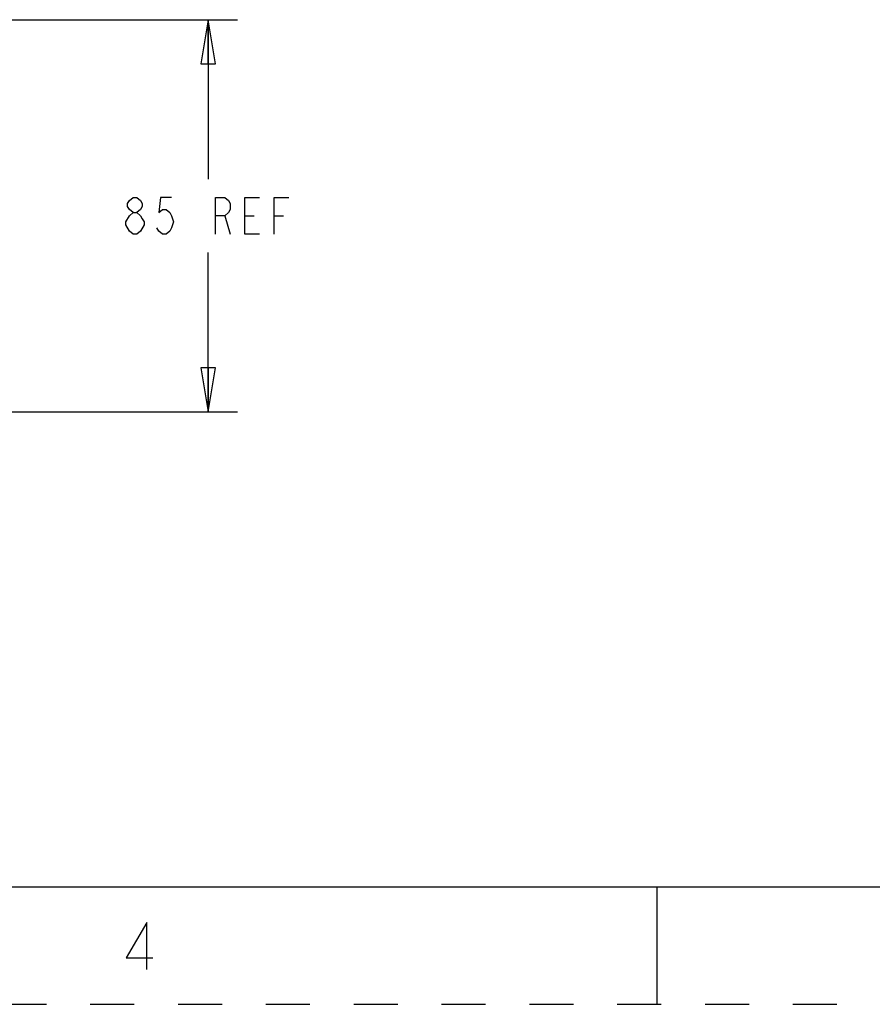
# Model space of a CAD drawing. Units: inches. Extents: x 0 to 34, y 0 to 22.
# Drawn here: x 14.3 to 17.9, y 0 to 4.2 of the extents above; entities that cross this region are included whole.
import ezdxf

# ---------------------------------------------------------------- set-up
doc = ezdxf.new("R2010")
doc.units = ezdxf.units.IN
doc.header["$LTSCALE"] = 1.87
doc.header["$MEASUREMENT"] = 0
doc.linetypes.add('HIDDEN', pattern=[0.2, 0.1, -0.1])
doc.layers.get('0').update_dxf_attribs({"linetype": 'CONTINUOUS'})
doc.layers.add('DEFAULT_2', color=8, linetype='HIDDEN')
doc.styles.get("Standard").update_dxf_attribs({"font": 'txt', "width": 0.8})
doc.dimstyles.new('DIMSTYLE_1', dxfattribs={"dimtxt": 0.15625, "dimasz": 0.1875, "dimexe": 0.125, "dimexo": 0.0625, "dimgap": 0.078125, "dimtad": 0, "dimtih": 1, "dimtoh": 1, "dimdec": 0, "dimlfac": 2, "dimzin": 4, "dimdsep": 46, "dimtxsty": 'STANDARD', "dimblk": 'CLOSED', "dimblk1": 'CLOSED', "dimblk2": 'CLOSED', "dimcen": 0.09, "dimazin": 1, "dimtfac": 1, "dimtofl": 0, "dimtmove": 0, "dimatfit": 3, "dimldrblk": 'CLOSED', "dimfxl": 1, "dimtolj": 1, "dimtzin": 4, "dimarcsym": 0})

# ---------------------------------------------------------------- blocks, each defined once
blk = doc.blocks.new('_CLOSED')
at = {"color": 0, "linetype": 'BYBLOCK'}
for p, q in [((0, 0), (-1, 0.167)), ((-1, 0.167), (-1, -0.167)), ((-1, -0.167), (0, 0)), ((-1, 0), (0, 0))]:
    blk.add_line(p, q, dxfattribs=at)
blk = doc.blocks.new('*D4')
at = {"color": 2, "linetype": 'CONTINUOUS'}
for p, q in [((14.2382, 4.1898), (15.2133, 4.1898)), ((15.0883, 4.1898), (15.0883, 3.5119)), ((15.0883, 2.5215), (15.0883, 3.1994)), ((14.2382, 2.5215), (15.2133, 2.5215))]:
    blk.add_line(p, q, dxfattribs=at)
at = {"color": 2, "linetype": 'CONTINUOUS', "xscale": 0.1875, "yscale": 0.1875, "zscale": 0.1875}
for p, rotation in [((15.0883, 4.1898), 90), ((15.0883, 2.5215), 270)]:
    blk.add_blockref('_CLOSED', p, dxfattribs=dict(at, rotation=rotation))

msp = doc.modelspace()

# ---------------------------------------------------------------- linework, layer by layer
at = {"color": 2, "linetype": 'CONTINUOUS'}
for p, q in [((15.1586, 3.3557), (15.1821, 3.2775)), ((15.2446, 3.3557), (15.2836, 3.3557)), ((15.3696, 3.3557), (15.4086, 3.3557)), ((14.768, 3.2775), (14.7524, 3.2906))]:
    msp.add_line(p, q, dxfattribs=at)
at = {"color": 7, "linetype": 'CONTINUOUS'}
for p, q in [((0.5, 0.5), (33.5, 0.5)), ((17, 0), (17, 0.5))]:
    msp.add_line(p, q, dxfattribs=at)
at = {"color": 2, "linetype": 'CONTINUOUS'}
for points in [[(14.768, 3.3687), (14.7524, 3.3817), (14.7446, 3.3947), (14.7446, 3.4077), (14.7524, 3.4208), (14.768, 3.4338), (14.7836, 3.4338), (14.7993, 3.4208), (14.8071, 3.4077), (14.8071, 3.3947), (14.7993, 3.3817), (14.7836, 3.3687)], [(14.9321, 3.4338), (14.8852, 3.4338), (14.8774, 3.3687), (14.893, 3.3817), (14.9086, 3.3817), (14.9243, 3.3687), (14.9321, 3.3557), (14.9399, 3.3296), (14.9321, 3.3036), (14.9243, 3.2906), (14.9086, 3.2775), (14.893, 3.2775), (14.8774, 3.2906), (14.8696, 3.3036)], [(15.1196, 3.2775), (15.1196, 3.4338), (15.1586, 3.4338), (15.1743, 3.4208), (15.1821, 3.4077), (15.1821, 3.3817), (15.1743, 3.3687), (15.1586, 3.3557), (15.1196, 3.3557)], [(15.3071, 3.2775), (15.2446, 3.2775), (15.2446, 3.4338), (15.3071, 3.4338)], [(15.3696, 3.2775), (15.3696, 3.4338), (15.4321, 3.4338)], [(14.7368, 3.3296), (14.7524, 3.3557), (14.768, 3.3687), (14.7836, 3.3687), (14.7993, 3.3557), (14.8071, 3.3426), (14.8149, 3.3296), (14.8149, 3.3166), (14.7993, 3.2906)], [(14.7524, 3.2906), (14.7368, 3.3166), (14.7368, 3.3296)], [(14.7993, 3.2906), (14.7836, 3.2775), (14.768, 3.2775)], [(14.8268, 0.1481), (14.8268, 0.3481), (14.7393, 0.1981), (14.8518, 0.1981)]]:
    msp.add_lwpolyline(points, dxfattribs=at)
at = {"layer": 'DEFAULT_2', "color": 8, "linetype": 'HIDDEN'}
msp.add_line((0, 0), (34, 0), dxfattribs=at)

# ---------------------------------------------------------------- dimensions: what is measured, and where the dimension line sits
at = {"color": 2, "linetype": 'CONTINUOUS'}
dim = msp.add_linear_dim(base=(15.0883, 4.1898), p1=(14.1757, 2.5215), p2=(14.1757, 4.1898), angle=90, text='<> REF', dimstyle='DIMSTYLE_1', dxfattribs=at)
dim.commit()
dim.dimension.update_dxf_attribs({"geometry": '*D4', "text_midpoint": (14.7133, 3.2775), "dimtype": 160})

doc.saveas('drawing.dxf')
